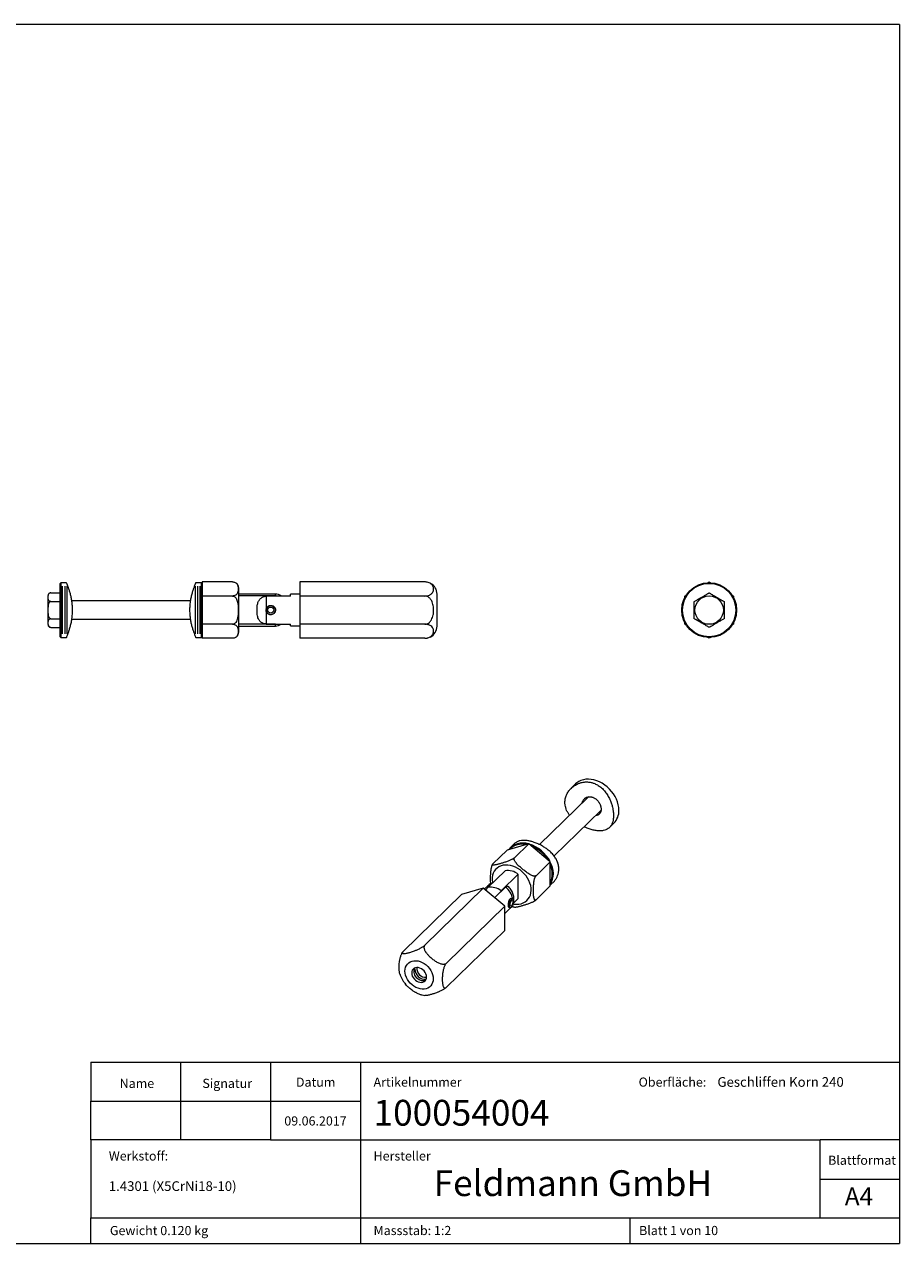
# Model space of a CAD drawing. Units: millimetres. Extents: x 10 to 584, y 10 to 410.
# Drawn here: x 297 to 584, y 10 to 410 of the extents above; entities that cross this region are included whole.
import ezdxf

# ---------------------------------------------------------------- set-up
doc = ezdxf.new("R2010")
doc.units = ezdxf.units.MM
doc.header["$LTSCALE"] = 2
doc.linetypes.add('CENTERX2', pattern=[20.32, 12.7, -2.54, 2.54, -2.54])
doc.styles.add('SLDTEXTSTYLE0', font='TXT', dxfattribs={"width": 0.75})
doc.styles.add('SLDTEXTSTYLE1', font='TXT', dxfattribs={"width": 0.696429})

msp = doc.modelspace()

# ---------------------------------------------------------------- linework, layer by layer
at = {"color": 7, "linetype": 'Continuous', "lineweight": 0}
for p, q in [((584, 410), (10, 410)), ((584, 410), (584, 10)), ((318.8, 69.5), (348.26, 69.5)), ((318.8, 69.5), (318.8, 56.75)), ((348.26, 69.5), (377.72, 69.5)), ((348.26, 44), (348.26, 69.5)), ((377.72, 69.5), (407.2, 69.5)), ((377.72, 69.5), (377.72, 44)), ((407.2, 69.5), (584, 69.5)), ((407.2, 69.5), (407.2, 10)), ((318.8, 56.75), (348.26, 56.75)), ((318.8, 44), (318.8, 56.75)), ((348.26, 56.75), (377.72, 56.75)), ((377.72, 56.75), (407.2, 56.75)), ((348.26, 44), (318.8, 44)), ((318.8, 44), (318.8, 18.5)), ((377.72, 44), (348.26, 44)), ((377.72, 44), (407.2, 44)), ((407.2, 44), (558, 44)), ((584, 44), (558, 44)), ((558, 30.99), (558, 44)), ((558, 18.5), (558, 30.99)), ((584, 30.99), (558, 30.99)), ((318.8, 18.5), (584, 18.5)), ((318.8, 10), (318.8, 18.5)), ((495.6, 10), (495.6, 18.5)), ((10, 10), (584, 10))]:
    msp.add_line(p, q, dxfattribs=at)
at = {"color": 7, "linetype": 'Continuous', "lineweight": 15}
for p, q in [((308.94, 226.84), (308.69, 226.59)), ((308.69, 209.09), (308.69, 226.59)), ((310.8, 226.84), (308.94, 226.84)), ((308.94, 226.84), (308.94, 208.84)), ((355.04, 226.84), (353.17, 226.84)), ((355.29, 226.59), (355.04, 226.84)), ((355.04, 217.84), (355.04, 226.84)), ((355.29, 227.08), (355.29, 226.54)), ((365.29, 227.08), (355.29, 227.08)), ((355.29, 226.54), (355.29, 223)), ((367.29, 210.6), (367.29, 225.08)), ((428.31, 227.08), (387.31, 227.08)), ((387.31, 227.08), (387.31, 222.46)), ((521.12, 226.83), (521.55, 227.08)), ((521.55, 227.08), (521.98, 226.83)), ((304.69, 222.5), (304.69, 220.17)), ((304.69, 220.17), (304.69, 213.18)), ((305.69, 223.5), (308.69, 223.5)), ((305.69, 220.67), (308.69, 220.67)), ((351.42, 220.84), (312.55, 220.84)), ((355.29, 223), (355.29, 222.46)), ((365.29, 222.46), (355.29, 222.46)), ((355.29, 222.46), (355.29, 221.38)), ((355.29, 221.38), (355.29, 217.84)), ((379.29, 223.09), (367.29, 223.09)), ((379.29, 222.48), (367.29, 222.48)), ((376.29, 222.4), (376.29, 218.23)), ((384.31, 222.4), (376.29, 222.4)), ((387.31, 223.04), (384.31, 223.04)), ((384.31, 222.4), (384.31, 223.04)), ((387.31, 222.46), (387.31, 213.22)), ((428.31, 222.46), (387.31, 222.46)), ((432.31, 213.3), (432.31, 223.08)), ((513.55, 222.46), (513.98, 222.71)), ((513.55, 221.96), (513.55, 222.46)), ((529.12, 222.71), (529.55, 222.46)), ((529.55, 222.46), (529.55, 221.96)), ((355.04, 208.84), (355.04, 217.84)), ((355.29, 217.84), (355.29, 214.3)), ((376.29, 217.45), (376.29, 213.28)), ((305.69, 215.01), (308.69, 215.01)), ((305.69, 212.18), (308.69, 212.18)), ((312.55, 214.84), (351.42, 214.84)), ((355.29, 214.3), (355.29, 213.22)), ((355.29, 213.22), (355.29, 212.68)), ((365.29, 213.22), (355.29, 213.22)), ((355.29, 212.68), (355.29, 209.14)), ((379.29, 213.2), (367.29, 213.2)), ((367.29, 212.59), (379.29, 212.59)), ((376.29, 213.28), (384.31, 213.28)), ((379.29, 213.2), (379.77, 213.28)), ((384.31, 212.64), (384.31, 213.28)), ((384.31, 212.64), (387.31, 212.64)), ((428.31, 213.22), (387.31, 213.22)), ((387.31, 213.22), (387.31, 208.6)), ((432.31, 212.6), (432.31, 213.3)), ((513.55, 213.22), (513.55, 213.72)), ((513.98, 212.97), (513.55, 213.22)), ((529.55, 213.22), (529.12, 212.97)), ((529.55, 213.72), (529.55, 213.22)), ((308.69, 209.09), (308.94, 208.84)), ((308.94, 208.84), (310.79, 208.84)), ((353.18, 208.84), (355.04, 208.84)), ((355.04, 208.84), (355.29, 209.09)), ((355.29, 209.14), (355.29, 208.6)), ((365.29, 208.6), (355.29, 208.6)), ((428.31, 208.6), (387.31, 208.6)), ((521.55, 208.6), (521.12, 208.85)), ((521.98, 208.85), (521.55, 208.6)), ((477.72, 160.79), (476.29, 159.38)), ((481.8, 156.38), (465.95, 140.91)), ((470.71, 137.17), (485.99, 152.08)), ((488.86, 146.5), (490.3, 147.9)), ((462.38, 141.15), (455.3, 139.11)), ((457.64, 141.19), (456.21, 139.79)), ((457.71, 136.59), (462.38, 141.15)), ((469.45, 135.27), (462.38, 141.15)), ((450.64, 134.56), (455.3, 139.11)), ((449.01, 126.87), (454.61, 132.33)), ((450.56, 134.46), (450.53, 134.42)), ((464.79, 130.71), (469.45, 135.27)), ((469.45, 127.35), (469.45, 135.27)), ((453.34, 125.69), (458.95, 131.16)), ((458.95, 123.2), (458.95, 131.16)), ((469.45, 127.56), (470.22, 128.31)), ((421.23, 105.85), (440.36, 124.53)), ((428.3, 107.89), (447.44, 126.56)), ((447.44, 126.56), (440.36, 124.53)), ((454.51, 120.68), (447.44, 126.56)), ((448.95, 127.39), (447.8, 126.26)), ((448.13, 125.99), (448.87, 126.72)), ((454.79, 126.97), (451.18, 123.45)), ((464.79, 122.79), (469.45, 127.35)), ((435.38, 102.01), (454.51, 120.68)), ((454.51, 112.76), (454.51, 120.68)), ((455.84, 120.35), (456.35, 120.21)), ((457.14, 123.11), (456.54, 123.27)), ((457.36, 121.65), (458.95, 123.2)), ((454.51, 118.29), (456.21, 119.94)), ((435.38, 94.09), (454.51, 112.76)), ((425.01, 100.07), (425.04, 100.46))]:
    msp.add_line(p, q, dxfattribs=at)
at = {"color": 7, "linetype": 'CENTERX2', "lineweight": 0}
for p, q in [((309.38, 225.71), (309.38, 210.09)), ((310.22, 225.71), (310.22, 210.09)), ((310.96, 225.71), (310.96, 210.09)), ((353.03, 225.71), (353.03, 210.09)), ((353.8, 225.71), (353.8, 210.09)), ((354.57, 225.71), (354.57, 210.09))]:
    msp.add_line(p, q, dxfattribs=at)
at = {"color": 8, "linetype": 'Continuous', "lineweight": 15}
for p, q in [((379.29, 222.48), (379.29, 223.09)), ((379.29, 212.59), (379.29, 213.2))]:
    msp.add_line(p, q, dxfattribs=at)
at = {"color": 7, "linetype": 'Continuous', "lineweight": 15, "flags": 128}
for points in [[(365.98, 226.95), (365.61, 227.05), (365.21, 227.08)], [(305.35, 212.24), (305.46, 212.21), (305.64, 212.18)], [(428.51, 208.61), (429.12, 208.68), (429.18, 208.7)], [(491.97, 152.18), (491.92, 153.07), (491.76, 153.98), (491.51, 154.9), (491.15, 155.81), (490.71, 156.7), (490.17, 157.55), (489.56, 158.37), (488.87, 159.13), (488.12, 159.83), (487.32, 160.46), (486.47, 161.01), (485.59, 161.48), (484.69, 161.85), (483.78, 162.12), (482.88, 162.29), (481.99, 162.36), (481.12, 162.32), (480.3, 162.18), (479.52, 161.93), (478.8, 161.59), (478.15, 161.15), (477.72, 160.79)], [(482.12, 156.63), (481.9, 156.47), (481.8, 156.38)], [(485.24, 151.36), (485.51, 151.4), (485.95, 151.54)], [(485.94, 151.53), (485.59, 151.42), (485.24, 151.36)], [(457.44, 122.34), (457.41, 121.95), (457.33, 121.54), (457.2, 121.14), (457.03, 120.77), (456.84, 120.49), (456.64, 120.29), (456.45, 120.21), (456.28, 120.24), (456.15, 120.39), (456.07, 120.64), (456.04, 120.98), (456.07, 121.37), (456.15, 121.78), (456.28, 122.18), (456.45, 122.55), (456.64, 122.84), (456.84, 123.03), (457.03, 123.11), (457.2, 123.08), (457.33, 122.93), (457.41, 122.68), (457.44, 122.34)], [(457.21, 122.12), (457.18, 121.8), (457.1, 121.46), (456.98, 121.15), (456.82, 120.9), (456.66, 120.74), (456.51, 120.69), (456.38, 120.76), (456.3, 120.94), (456.28, 121.21), (456.3, 121.53), (456.38, 121.86), (456.51, 122.18), (456.66, 122.43), (456.82, 122.58), (456.98, 122.63), (457.1, 122.56), (457.18, 122.38), (457.21, 122.12)], [(424.12, 94.89), (423.55, 95.42), (423.04, 96.02), (422.61, 96.66), (422.26, 97.33), (422.01, 98.03), (421.85, 98.72), (421.8, 99.41), (421.85, 100.06), (422.01, 100.67), (422.26, 101.23), (422.61, 101.72), (423.04, 102.12), (423.55, 102.44), (424.12, 102.67), (424.74, 102.79), (425.4, 102.81), (426.09, 102.72), (426.78, 102.53), (427.46, 102.25), (428.13, 101.87), (428.75, 101.41), (429.32, 100.87), (429.83, 100.28), (430.26, 99.64), (430.61, 98.96), (430.86, 98.27), (431.01, 97.57), (431.07, 96.89), (431.01, 96.23), (430.86, 95.62), (430.61, 95.07), (430.26, 94.58), (429.83, 94.17), (429.32, 93.85), (428.75, 93.63), (428.13, 93.51), (427.46, 93.49), (426.78, 93.58), (426.09, 93.77), (425.4, 94.05), (424.74, 94.43), (424.12, 94.89)], [(427.65, 99.86), (427.19, 100.19), (426.69, 100.42), (426.18, 100.56), (425.68, 100.59), (425.22, 100.52), (424.81, 100.34), (424.47, 100.07), (424.21, 99.71), (424.05, 99.28), (424, 98.81), (424.05, 98.3), (424.21, 97.79), (424.47, 97.3), (424.81, 96.84), (425.22, 96.44), (425.68, 96.11), (426.18, 95.87), (426.69, 95.73), (427.19, 95.7), (427.65, 95.78), (428.06, 95.95), (428.4, 96.23), (428.66, 96.59), (428.81, 97.01), (428.87, 97.49), (428.81, 97.99), (428.66, 98.5), (428.4, 99), (428.06, 99.46), (427.65, 99.86)]]:
    msp.add_lwpolyline(points, dxfattribs=at)
at = {"color": 8, "linetype": 'Continuous', "lineweight": 15, "flags": 128}
for points in [[(457.3, 121.44), (457.6, 121.39), (458.4, 121.32), (459.18, 121.36), (459.92, 121.51), (460.61, 121.75), (461.23, 122.1), (461.78, 122.54), (462.25, 123.06), (462.63, 123.66), (462.91, 124.33), (463.1, 125.06), (463.18, 125.83), (463.15, 126.63), (463.02, 127.45), (462.79, 128.28), (462.45, 129.09), (462.03, 129.89), (461.52, 130.65), (460.93, 131.36), (460.27, 132.02), (459.56, 132.6), (458.8, 133.11), (458, 133.52), (457.19, 133.85), (456.37, 134.07), (455.55, 134.19), (454.76, 134.2), (454, 134.11), (453.29, 133.91), (452.63, 133.62), (452.04, 133.22), (451.53, 132.74), (451.1, 132.18), (450.77, 131.54), (450.54, 130.84), (450.41, 130.09), (450.38, 129.31), (450.46, 128.49), (450.48, 128.36)], [(456.21, 119.94), (456.44, 120.2), (456.45, 120.21)]]:
    msp.add_lwpolyline(points, dxfattribs=at)
at = {"color": 7, "linetype": 'Continuous', "lineweight": 15}
for centre, radius in [((521.55, 217.84), 9), ((521.55, 217.84), 8.75), ((521.55, 217.84), 4.66), ((377.79, 217.84), 1.5), ((377.79, 217.84), 1)]:
    msp.add_circle(centre, radius, dxfattribs=at)
for centre, radius, start, end in [((365.29, 225.08), 2, 0, 52.5071), ((428.31, 223.08), 4, 87.4641, 87.7606), ((428.31, 223.08), 4, 0, 62.197), ((305.69, 222.5), 1, 126.6417, 180), ((379.29, 220.09), 3, 50.3421, 90), ((305.69, 213.18), 1, 180, 231.9285), ((379.29, 215.59), 3, 270, 309.6579), ((428.31, 212.6), 4, 295.9857, 0), ((365.29, 210.6), 2, 306.0698, 0), ((428.31, 212.6), 4, 272.5033, 272.9799), ((483.39, 155.37), 2.35, 153.0683, 173.0796), ((483.4, 155.36), 2.37, 153.2844, 173.0056), ((486.1, 152.01), 5.87, 315.6026, 1.6631), ((460.42, 135.23), 6.17, 72.5343, 139.5755), ((460.29, 135.09), 5.96, 77.7619, 134.3479), ((459.32, 130.23), 11.29, 26.8002, 73.7236), ((459.15, 130.07), 11.16, 31.821, 68.7028), ((455.53, 127.16), 5.25, 49.4815, 100.1094), ((463.01, 131.45), 7.45, 329.8332, 30.1668), ((462.84, 131.31), 7.28, 335.318, 24.682), ((449.93, 121.7), 5.25, 49.4815, 100.1094), ((427.39, 99.31), 2.74, 157.0018, 235.6918), ((428.51, 100.2), 3.5, 182.085, 273.2728), ((428.55, 100.21), 2.84, 172.2391, 276.371), ((427.63, 98.89), 2.56, 225.8948, 292.9181)]:
    msp.add_arc(centre, radius, start, end, dxfattribs=at)
at = {"color": 8, "linetype": 'Continuous', "lineweight": 15}
for centre, radius, start, end in [((451.12, 125.13), 3.13, 103.9818, 134.0355), ((450.92, 122), 6.3, 10.1586, 52.1367)]:
    msp.add_arc(centre, radius, start, end, dxfattribs=at)
at = {"color": 7, "linetype": 'Continuous', "lineweight": 15}
for points, knots in [([(312.79, 217.84), (312.78, 218.31), (312.76, 219.27), (312.6, 220.66), (312.36, 221.98), (312.07, 223.2), (311.74, 224.31), (311.41, 225.27), (311.11, 226.04), (310.9, 226.56), (310.79, 226.82), (310.8, 226.81), (310.8, 226.81)], [0, 0, 0, 0, 0.099116, 0.2013035, 0.3003699, 0.4020171, 0.5068815, 0.6145206, 0.7238254, 0.8366486, 0.9399864, 1, 1, 1, 1]), ([(353.17, 226.81), (353.18, 226.82), (353.19, 226.84), (353.1, 226.63), (352.93, 226.22), (352.68, 225.58), (352.38, 224.75), (352.05, 223.71), (351.72, 222.49), (351.44, 221.09), (351.24, 219.61), (351.16, 218.09), (351.2, 216.64), (351.34, 215.25), (351.56, 213.96), (351.84, 212.74), (352.16, 211.62), (352.49, 210.62), (352.79, 209.8), (353.03, 209.21), (353.17, 208.88), (353.18, 208.86), (353.18, 208.86)], [0, 0, 0, 0, 0.023379, 0.071892, 0.121776, 0.171114, 0.2217, 0.274604, 0.328937, 0.383532, 0.439931, 0.490853, 0.543476, 0.591107, 0.640017, 0.689772, 0.740755, 0.794656, 0.850098, 0.904073, 0.959857, 1, 1, 1, 1]), ([(365.29, 227.08), (365.4, 227.07), (365.64, 227.06), (366.02, 226.95), (366.33, 226.78), (366.59, 226.56), (366.78, 226.31), (366.93, 226.03), (367.07, 225.59), (367.14, 225.05), (367.14, 224.42), (367.05, 223.8), (366.83, 223.24), (366.45, 222.83), (366.04, 222.6), (365.66, 222.48), (365.41, 222.47), (365.29, 222.46)], [0, 0, 0, 0, 0.032752, 0.065381, 0.117548, 0.160851, 0.205244, 0.265398, 0.326222, 0.450255, 0.565037, 0.680447, 0.796528, 0.880389, 0.928394, 0.966671, 1, 1, 1, 1]), ([(428.31, 222.46), (428.58, 222.48), (429.13, 222.51), (429.74, 222.72), (430.17, 222.95), (430.53, 223.22), (430.83, 223.56), (431.1, 224.04), (431.23, 224.62), (431.18, 225.21), (430.99, 225.72), (430.74, 226.09), (430.42, 226.4), (430.02, 226.68), (429.46, 226.93), (428.82, 227.06), (428.44, 227.07), (428.31, 227.08)], [0, 0, 0, 0, 0.068104, 0.135833, 0.180641, 0.226711, 0.295147, 0.365417, 0.473901, 0.585457, 0.658952, 0.733853, 0.782156, 0.831468, 0.905044, 0.965657, 1, 1, 1, 1]), ([(305.69, 223.5), (305.63, 223.49), (305.51, 223.49), (305.32, 223.43), (305.1, 223.32), (304.89, 223.09), (304.77, 222.77), (304.71, 222.35), (304.71, 221.91), (304.76, 221.44), (304.87, 221.11), (305.08, 220.88), (305.26, 220.76), (305.45, 220.69), (305.6, 220.67), (305.67, 220.67), (305.69, 220.67)], [0, 0, 0, 0, 0.02747, 0.054847, 0.099436, 0.175536, 0.284147, 0.395558, 0.57358, 0.695962, 0.831179, 0.881943, 0.933025, 0.965128, 0.99273, 1, 1, 1, 1]), ([(305.69, 220.67), (305.63, 220.66), (305.51, 220.65), (305.32, 220.54), (305.1, 220.31), (304.89, 219.85), (304.77, 219.22), (304.71, 218.37), (304.71, 217.48), (304.76, 216.55), (304.87, 215.89), (305.08, 215.42), (305.26, 215.19), (305.45, 215.05), (305.6, 215.01), (305.67, 215.01), (305.69, 215.01)], [0, 0, 0, 0, 0.02747, 0.054847, 0.099436, 0.175536, 0.284147, 0.395558, 0.57358, 0.695962, 0.831179, 0.881943, 0.933025, 0.965128, 0.99273, 1, 1, 1, 1]), ([(365.29, 222.46), (365.35, 222.46), (365.52, 222.45), (365.84, 222.33), (366.25, 222), (366.59, 221.45), (366.84, 220.77), (367.02, 219.94), (367.11, 218.96), (367.15, 217.84), (367.11, 216.72), (367, 215.6), (366.76, 214.59), (366.38, 213.85), (365.97, 213.44), (365.62, 213.25), (365.38, 213.23), (365.29, 213.22)], [0, 0, 0, 0, 0.0170484, 0.0484543, 0.0926747, 0.1610959, 0.2258147, 0.2920182, 0.3956361, 0.5000758, 0.6041094, 0.7087437, 0.8127992, 0.8906004, 0.9359648, 0.9726191, 1, 1, 1, 1]), ([(376.29, 213.28), (376.12, 213.29), (375.66, 213.32), (374.93, 213.6), (374.21, 214.18), (373.74, 214.91), (373.48, 215.66), (373.31, 216.61), (373.29, 217.77), (373.31, 218.89), (373.42, 219.73), (373.62, 220.47), (373.95, 221.13), (374.4, 221.65), (374.8, 221.96), (375.25, 222.2), (375.74, 222.37), (376.1, 222.39), (376.29, 222.4)], [0, 0, 0, 0, 0.040696, 0.112764, 0.186161, 0.263947, 0.320864, 0.379365, 0.499771, 0.601972, 0.653834, 0.70642, 0.789718, 0.831085, 0.873748, 0.913306, 0.954208, 1, 1, 1, 1]), ([(379.8, 222.4), (379.72, 222.43), (379.55, 222.49), (379.38, 222.48), (379.29, 222.48)], [0, 0, 0, 0, 0.486376, 1, 1, 1, 1]), ([(428.31, 213.22), (428.58, 213.25), (429.13, 213.32), (429.74, 213.75), (430.17, 214.21), (430.53, 214.74), (430.83, 215.42), (431.1, 216.38), (431.23, 217.54), (431.18, 218.72), (430.99, 219.74), (430.74, 220.49), (430.42, 221.11), (430.02, 221.67), (429.46, 222.16), (428.82, 222.43), (428.44, 222.45), (428.31, 222.46)], [0, 0, 0, 0, 0.068104, 0.135833, 0.180641, 0.226711, 0.295147, 0.365417, 0.473901, 0.585457, 0.658952, 0.733853, 0.782156, 0.831468, 0.905044, 0.965657, 1, 1, 1, 1]), ([(516.65, 220.67), (516.66, 220.67), (516.66, 220.68), (516.74, 220.72), (516.93, 220.83), (517.27, 221.03), (517.74, 221.3), (518.36, 221.66), (519.11, 222.09), (519.83, 222.5), (520.41, 222.84), (520.8, 223.06), (521.13, 223.25), (521.36, 223.39), (521.5, 223.47), (521.55, 223.5), (521.55, 223.5), (521.55, 223.5)], [0, 0, 0, 0, 0.023575, 0.050143, 0.092223, 0.162184, 0.25423, 0.348771, 0.499966, 0.655235, 0.733618, 0.812803, 0.869215, 0.925991, 0.959224, 0.992755, 1, 1, 1, 1]), ([(516.65, 215.01), (516.65, 215.02), (516.65, 215.03), (516.65, 215.14), (516.65, 215.37), (516.65, 215.83), (516.65, 216.46), (516.65, 217.31), (516.65, 218.2), (516.65, 219.13), (516.65, 219.79), (516.65, 220.26), (516.65, 220.49), (516.65, 220.63), (516.65, 220.67), (516.65, 220.67), (516.65, 220.67)], [0, 0, 0, 0, 0.02747, 0.054847, 0.099436, 0.175536, 0.284147, 0.395558, 0.57358, 0.695962, 0.831179, 0.881943, 0.933025, 0.965128, 0.99273, 1, 1, 1, 1]), ([(521.55, 223.5), (521.56, 223.49), (521.57, 223.49), (521.66, 223.43), (521.87, 223.32), (522.26, 223.09), (522.8, 222.77), (523.54, 222.35), (524.31, 221.91), (525.12, 221.44), (525.69, 221.11), (526.09, 220.88), (526.3, 220.76), (526.41, 220.69), (526.45, 220.67), (526.45, 220.67), (526.45, 220.67)], [0, 0, 0, 0, 0.02747, 0.054847, 0.099436, 0.175536, 0.284147, 0.395558, 0.57358, 0.695962, 0.831179, 0.881943, 0.933025, 0.965128, 0.99273, 1, 1, 1, 1]), ([(526.45, 220.67), (526.45, 220.66), (526.45, 220.65), (526.45, 220.54), (526.45, 220.31), (526.45, 219.85), (526.45, 219.22), (526.45, 218.37), (526.45, 217.48), (526.45, 216.55), (526.45, 215.89), (526.45, 215.42), (526.45, 215.19), (526.45, 215.05), (526.45, 215.01), (526.45, 215.01), (526.45, 215.01)], [0, 0, 0, 0, 0.02747, 0.054847, 0.099436, 0.175536, 0.284147, 0.395558, 0.57358, 0.695962, 0.831179, 0.881943, 0.933025, 0.965128, 0.99273, 1, 1, 1, 1]), ([(310.79, 208.86), (310.79, 208.85), (310.78, 208.82), (310.85, 208.98), (311, 209.35), (311.23, 209.93), (311.52, 210.72), (311.84, 211.71), (312.18, 212.9), (312.48, 214.25), (312.7, 215.74), (312.78, 216.95), (312.79, 217.66), (312.79, 217.84)], [0, 0, 0, 0, 0.019896, 0.123273, 0.219932, 0.319169, 0.420323, 0.524039, 0.632234, 0.743573, 0.850991, 0.962123, 1, 1, 1, 1]), ([(376.29, 218.23), (376.26, 218.06), (376.21, 217.8), (376.27, 217.54), (376.29, 217.45)], [0, 0, 0, 0, 0.635618, 1, 1, 1, 1]), ([(376.29, 218.23), (376.35, 218.39), (376.47, 218.72), (376.84, 219.1), (377.31, 219.35), (377.83, 219.42), (378.34, 219.32), (378.78, 219.06), (379.13, 218.67), (379.33, 218.18), (379.35, 217.65), (379.21, 217.16), (378.91, 216.74), (378.49, 216.43), (377.98, 216.27), (377.46, 216.3), (376.98, 216.48), (376.59, 216.81), (376.37, 217.17), (376.3, 217.39), (376.29, 217.45)], [0, 0, 0, 0, 0.058211, 0.116364, 0.17567, 0.233826, 0.289678, 0.345733, 0.404082, 0.463356, 0.520791, 0.576573, 0.633217, 0.692002, 0.751066, 0.807843, 0.863402, 0.920631, 0.979852, 1, 1, 1, 1]), ([(305.69, 215.01), (305.64, 215.01), (305.53, 215), (305.35, 214.96), (305.13, 214.85), (304.93, 214.65), (304.8, 214.38), (304.73, 214.02), (304.71, 213.59), (304.73, 213.18), (304.79, 212.84), (304.89, 212.62), (305.04, 212.42), (305.22, 212.29), (305.43, 212.21), (305.58, 212.18), (305.67, 212.18), (305.69, 212.18)], [0, 0, 0, 0, 0.023575, 0.050143, 0.092223, 0.162184, 0.25423, 0.348771, 0.499966, 0.655235, 0.733618, 0.812803, 0.869215, 0.925991, 0.959224, 0.992755, 1, 1, 1, 1]), ([(365.29, 213.22), (365.4, 213.21), (365.64, 213.2), (366.02, 213.09), (366.33, 212.92), (366.59, 212.71), (366.78, 212.46), (366.93, 212.17), (367.07, 211.74), (367.14, 211.2), (367.14, 210.56), (367.05, 209.94), (366.83, 209.38), (366.45, 208.97), (366.04, 208.74), (365.66, 208.62), (365.41, 208.61), (365.29, 208.6)], [0, 0, 0, 0, 0.032752, 0.065381, 0.117548, 0.160851, 0.205244, 0.265398, 0.326222, 0.450255, 0.565037, 0.680447, 0.796528, 0.880389, 0.928394, 0.966671, 1, 1, 1, 1]), ([(428.31, 208.6), (428.42, 208.61), (428.76, 208.61), (429.32, 208.72), (429.85, 208.91), (430.26, 209.15), (430.61, 209.44), (430.9, 209.8), (431.14, 210.31), (431.23, 210.89), (431.14, 211.54), (430.85, 212.14), (430.39, 212.59), (429.9, 212.88), (429.4, 213.08), (428.85, 213.2), (428.46, 213.22), (428.31, 213.22)], [0, 0, 0, 0, 0.028822, 0.085073, 0.145123, 0.19197, 0.240136, 0.312629, 0.387056, 0.50011, 0.603741, 0.710425, 0.80543, 0.852744, 0.901831, 0.962376, 1, 1, 1, 1]), ([(521.55, 212.18), (521.55, 212.18), (521.54, 212.19), (521.44, 212.25), (521.24, 212.36), (520.84, 212.59), (520.3, 212.9), (519.56, 213.33), (518.79, 213.77), (517.99, 214.24), (517.41, 214.57), (517.01, 214.8), (516.81, 214.92), (516.69, 214.99), (516.65, 215.01), (516.65, 215.01), (516.65, 215.01)], [0, 0, 0, 0, 0.02747, 0.054847, 0.099436, 0.175536, 0.284147, 0.395558, 0.57358, 0.695962, 0.831179, 0.881943, 0.933025, 0.965128, 0.99273, 1, 1, 1, 1]), ([(526.45, 215.01), (526.45, 215.01), (526.44, 215), (526.36, 214.96), (526.18, 214.85), (525.83, 214.65), (525.37, 214.38), (524.74, 214.02), (523.99, 213.59), (523.28, 213.18), (522.7, 212.84), (522.31, 212.62), (521.97, 212.42), (521.74, 212.29), (521.6, 212.21), (521.55, 212.18), (521.55, 212.18), (521.55, 212.18)], [0, 0, 0, 0, 0.023575, 0.050143, 0.092223, 0.162184, 0.25423, 0.348771, 0.499966, 0.655235, 0.733618, 0.812803, 0.869215, 0.925991, 0.959224, 0.992755, 1, 1, 1, 1]), ([(474.25, 154.75), (474.27, 155.16), (474.31, 155.77), (474.52, 156.57), (474.81, 157.35), (475.21, 158.08), (475.7, 158.75), (476.13, 159.24), (476.6, 159.69), (477.13, 160.1), (477.7, 160.47), (478.28, 160.78), (479, 161.08), (479.8, 161.31), (480.53, 161.43), (481.34, 161.48), (482.23, 161.43), (483.12, 161.24), (484, 160.95), (484.93, 160.51), (486.03, 159.74), (486.86, 158.95), (487.47, 158.23), (487.9, 157.65), (488.3, 157.03), (488.67, 156.36), (489.01, 155.67), (489.29, 154.98), (489.58, 154.15), (489.83, 153.28), (489.98, 152.49), (490.08, 151.86), (490.14, 151.29), (490.17, 150.64), (490.17, 150), (490.11, 149.23), (489.94, 148.36), (489.6, 147.47), (489.2, 146.85), (488.8, 146.43), (488.35, 146.06), (487.74, 145.74), (487.09, 145.55), (486.56, 145.46), (486, 145.4), (485.3, 145.41), (484.62, 145.48), (483.85, 145.61), (483.1, 145.79), (482.23, 146.07), (481.45, 146.36), (480.89, 146.62), (480.56, 146.78)], [0, 0, 0, 0, 0.03109, 0.046843, 0.062867, 0.093943, 0.109669, 0.125545, 0.141873, 0.158413, 0.175062, 0.191933, 0.20686, 0.232736, 0.252477, 0.261331, 0.29171, 0.316509, 0.326945, 0.357393, 0.388374, 0.419323, 0.434979, 0.450781, 0.467255, 0.483948, 0.500752, 0.517785, 0.532697, 0.558553, 0.578288, 0.587142, 0.603056, 0.619097, 0.635337, 0.651851, 0.681738, 0.712123, 0.743305, 0.759063, 0.775037, 0.806708, 0.832493, 0.843331, 0.858073, 0.88364, 0.903158, 0.911916, 0.943358, 0.95929, 0.975505, 1, 1, 1, 1]), ([(479.95, 154.57), (479.95, 154.62), (479.96, 154.74), (480.02, 154.94), (480.12, 155.24), (480.28, 155.52), (480.47, 155.77), (480.68, 156), (480.94, 156.2), (481.22, 156.35), (481.44, 156.45), (481.76, 156.55), (482.09, 156.61), (482.52, 156.61), (482.87, 156.57), (483.22, 156.48), (483.56, 156.37), (483.9, 156.2), (484.22, 156), (484.52, 155.78), (484.81, 155.51), (485.07, 155.22), (485.25, 154.99), (485.42, 154.75), (485.57, 154.5), (485.7, 154.23), (485.82, 153.97), (485.91, 153.7), (485.99, 153.43), (486.05, 153.16), (486.1, 152.81), (486.11, 152.46), (486.09, 152.14), (486.03, 151.83), (485.94, 151.55), (485.81, 151.3), (485.65, 151.06), (485.46, 150.86), (485.24, 150.7), (485.06, 150.59), (484.86, 150.51), (484.65, 150.44), (484.45, 150.4), (484.31, 150.39), (484.25, 150.39)], [0, 0, 0, 0, 0.0099393, 0.0298194, 0.0499912, 0.0891809, 0.1090157, 0.1291695, 0.1686959, 0.1887016, 0.2090316, 0.2287611, 0.2689003, 0.2893611, 0.3287437, 0.3486843, 0.3689587, 0.4079684, 0.427714, 0.4477799, 0.486973, 0.5068078, 0.5269597, 0.5467171, 0.5666119, 0.5867201, 0.6071212, 0.6268926, 0.6468046, 0.6669358, 0.6873684, 0.7265897, 0.7464473, 0.7666345, 0.8056248, 0.8253584, 0.8454092, 0.8847563, 0.9046696, 0.9249026, 0.9447014, 0.9646391, 0.984793, 1, 1, 1, 1]), ([(475.8, 150.52), (475.62, 150.78), (475.34, 151.15), (475.03, 151.7), (474.75, 152.27), (474.49, 153), (474.33, 153.72), (474.26, 154.3), (474.25, 154.6), (474.25, 154.75)], [0, 0, 0, 0, 0.19449, 0.291076, 0.402367, 0.60859, 0.799194, 0.895369, 1, 1, 1, 1]), ([(472.25, 132.94), (472.23, 133.35), (472.2, 133.96), (471.98, 134.77), (471.7, 135.57), (471.3, 136.33), (470.8, 137.06), (470.38, 137.6), (469.9, 138.12), (469.38, 138.63), (468.81, 139.12), (468.23, 139.56), (467.5, 140.06), (466.71, 140.53), (465.97, 140.91), (465.16, 141.29), (464.28, 141.64), (463.38, 141.9), (462.5, 142.11), (461.58, 142.26), (460.47, 142.3), (459.64, 142.2), (459.04, 142.03), (458.61, 141.86), (458.21, 141.64), (457.88, 141.42), (457.71, 141.24), (457.65, 141.18)], [0, 0, 0, 0, 0.062991, 0.0949072, 0.1273743, 0.1903367, 0.2221996, 0.254365, 0.2874467, 0.3209598, 0.3546911, 0.3888729, 0.4191173, 0.4715442, 0.5115409, 0.529481, 0.5910298, 0.6412752, 0.66242, 0.7241102, 0.7868815, 0.849586, 0.8813071, 0.9133222, 0.9467006, 0.9805221, 1, 1, 1, 1]), ([(457.71, 136.59), (457.68, 136.57), (457.62, 136.51), (457.51, 136.42), (457.37, 136.33), (457.21, 136.23), (456.99, 136.11), (456.69, 135.95), (456.32, 135.78), (455.85, 135.58), (455.33, 135.38), (454.79, 135.19), (454.25, 135.02), (453.58, 134.81), (452.93, 134.62), (452.32, 134.46), (451.87, 134.36), (451.45, 134.27), (451.1, 134.21), (450.82, 134.19), (450.65, 134.21), (450.55, 134.24), (450.51, 134.29), (450.49, 134.34), (450.51, 134.41), (450.56, 134.48), (450.61, 134.53), (450.64, 134.56)], [0, 0, 0, 0, 0.0161703, 0.0328351, 0.0489997, 0.065509, 0.0912874, 0.1177803, 0.1610333, 0.2053755, 0.2654596, 0.3262132, 0.3880949, 0.4501403, 0.5647894, 0.6223847, 0.6800992, 0.7379006, 0.7961821, 0.8377902, 0.8801556, 0.9039685, 0.9282227, 0.947161, 0.9665816, 0.98304, 1, 1, 1, 1]), ([(464.79, 130.71), (464.76, 130.69), (464.7, 130.64), (464.58, 130.59), (464.45, 130.56), (464.28, 130.55), (464.07, 130.57), (463.76, 130.64), (463.39, 130.78), (462.92, 131), (462.41, 131.3), (461.86, 131.67), (461.33, 132.06), (460.65, 132.59), (460.01, 133.13), (459.4, 133.67), (458.95, 134.1), (458.53, 134.54), (458.17, 134.95), (457.9, 135.34), (457.73, 135.65), (457.63, 135.9), (457.58, 136.09), (457.57, 136.25), (457.59, 136.39), (457.63, 136.51), (457.69, 136.56), (457.71, 136.59)], [0, 0, 0, 0, 0.01617, 0.032835, 0.049, 0.065509, 0.091287, 0.11778, 0.161033, 0.205376, 0.26546, 0.326213, 0.388095, 0.45014, 0.564789, 0.622385, 0.680099, 0.737901, 0.796182, 0.83779, 0.880156, 0.903969, 0.928223, 0.947161, 0.966582, 0.98304, 1, 1, 1, 1]), ([(450.53, 134.42), (450.51, 134.4), (450.47, 134.34), (450.39, 134.2), (450.31, 134.02), (450.21, 133.76), (450.12, 133.45), (450.03, 133.09), (449.97, 132.75), (449.9, 132.3), (449.85, 131.79), (449.81, 131.23), (449.78, 130.57), (449.77, 129.75), (449.78, 128.96), (449.81, 128.4), (449.83, 128.15), (449.84, 128.05)], [0, 0, 0, 0, 0.01528, 0.039047, 0.07166, 0.1052, 0.155695, 0.20752, 0.255624, 0.304109, 0.402824, 0.479987, 0.557378, 0.713107, 0.868229, 0.946169, 1, 1, 1, 1]), ([(470.2, 128.33), (470.34, 128.45), (470.74, 128.82), (471.13, 129.38), (471.47, 129.94), (471.75, 130.49), (472.02, 131.2), (472.18, 131.91), (472.24, 132.49), (472.25, 132.78), (472.25, 132.94)], [0, 0, 0, 0, 0.108321, 0.305761, 0.389005, 0.484922, 0.662658, 0.826933, 0.909823, 1, 1, 1, 1]), ([(450.53, 128.36), (450.48, 128.34), (450.2, 128.26), (449.75, 128.02), (449.27, 127.7), (449.04, 127.46), (448.96, 127.38)], [0, 0, 0, 0, 0.086605, 0.458559, 0.82406, 1, 1, 1, 1]), ([(464.79, 122.79), (464.76, 122.77), (464.7, 122.72), (464.62, 122.68), (464.54, 122.67), (464.46, 122.69), (464.36, 122.76), (464.27, 122.89), (464.18, 123.08), (464.12, 123.3), (464.05, 123.62), (464, 124.02), (463.96, 124.5), (463.93, 125.11), (463.92, 125.91), (463.93, 126.72), (463.96, 127.39), (464, 127.9), (464.05, 128.43), (464.12, 128.92), (464.21, 129.37), (464.3, 129.72), (464.4, 130.01), (464.48, 130.22), (464.56, 130.4), (464.66, 130.57), (464.74, 130.66), (464.79, 130.71)], [0, 0, 0, 0, 0.017029, 0.03257, 0.048491, 0.070338, 0.092806, 0.126632, 0.161349, 0.193573, 0.226053, 0.292181, 0.343871, 0.395715, 0.500035, 0.60395, 0.656161, 0.7085, 0.7603, 0.812567, 0.851152, 0.890486, 0.912981, 0.935915, 0.954047, 0.97265, 1, 1, 1, 1]), ([(448.33, 125.82), (448.33, 125.84), (448.37, 125.93), (448.48, 126.14), (448.66, 126.45), (448.85, 126.7), (448.97, 126.83), (449.01, 126.87)], [0, 0, 0, 0, 0.028746, 0.20757, 0.512631, 0.827657, 1, 1, 1, 1]), ([(453.34, 125.69), (453.27, 125.62), (453.14, 125.47), (453, 125.27), (452.94, 125.17)], [0, 0, 0, 0, 0.50643, 1, 1, 1, 1]), ([(454.79, 126.97), (454.83, 127.01), (454.91, 127.08), (455.05, 127.18), (455.22, 127.26), (455.41, 127.28), (455.57, 127.24), (455.66, 127.17), (455.7, 127.13)], [0, 0, 0, 0, 0.113626, 0.228283, 0.428076, 0.633473, 0.837105, 1, 1, 1, 1]), ([(457.44, 122.3), (457.46, 122.39), (457.52, 122.69), (457.53, 123.22), (457.48, 123.9), (457.33, 124.58), (457.08, 125.24), (456.75, 125.88), (456.32, 126.49), (455.97, 126.9), (455.74, 127.1), (455.7, 127.13)], [0, 0, 0, 0, 0.049521, 0.1753, 0.302839, 0.432534, 0.564488, 0.698523, 0.834315, 0.971574, 1, 1, 1, 1]), ([(456.05, 120.29), (456.05, 120.29), (456.01, 120.27), (455.96, 120.27), (455.89, 120.28), (455.84, 120.34), (455.8, 120.44), (455.78, 120.58), (455.76, 120.76), (455.75, 120.96), (455.75, 121.19), (455.76, 121.43), (455.78, 121.67), (455.81, 121.93), (455.86, 122.18), (455.91, 122.43), (455.98, 122.65), (456.07, 122.86), (456.18, 123.03), (456.3, 123.15), (456.42, 123.24), (456.56, 123.28), (456.69, 123.28), (456.82, 123.25), (456.89, 123.19), (456.93, 123.16)], [0, 0, 0, 0, 0.003294, 0.047099, 0.092078, 0.137657, 0.184514, 0.230769, 0.278447, 0.323266, 0.369464, 0.413033, 0.457831, 0.502095, 0.547552, 0.593462, 0.640685, 0.686768, 0.734292, 0.778603, 0.82426, 0.867668, 0.912267, 0.956986, 1, 1, 1, 1]), ([(456.2, 119.95), (456.28, 120.02), (456.38, 120.1), (456.45, 120.2), (456.46, 120.21)], [0, 0, 0, 0, 0.918837, 1, 1, 1, 1]), ([(456.93, 120.62), (456.96, 120.61), (457.04, 120.58), (457.13, 120.56), (457.19, 120.54)], [0, 0, 0, 0, 0.349029, 1, 1, 1, 1]), ([(457.19, 120.54), (457.36, 120.49), (457.54, 120.44), (457.72, 120.42), (457.73, 120.41)], [0, 0, 0, 0, 0.950359, 1, 1, 1, 1]), ([(457.73, 120.42), (457.78, 120.41), (457.9, 120.39), (458.18, 120.41), (458.55, 120.47), (459, 120.57), (459.48, 120.68), (460.12, 120.85), (460.76, 121.04), (461.42, 121.25), (461.92, 121.41), (462.44, 121.59), (462.93, 121.78), (463.39, 121.97), (463.74, 122.14), (464.03, 122.28), (464.24, 122.4), (464.42, 122.51), (464.57, 122.61), (464.69, 122.71), (464.76, 122.77), (464.79, 122.79)], [0, 0, 0, 0, 0.043088, 0.093664, 0.162195, 0.23149, 0.302071, 0.372839, 0.503606, 0.569298, 0.635126, 0.701054, 0.767529, 0.814986, 0.863307, 0.890468, 0.918132, 0.939733, 0.961883, 0.980656, 1, 1, 1, 1]), ([(420.13, 98.42), (420.13, 98.42), (420.1, 98.5), (420.03, 98.77), (419.95, 99.22), (419.9, 99.77), (419.87, 100.31), (419.87, 100.88), (419.9, 101.54), (419.96, 102.16), (420.04, 102.73), (420.12, 103.2), (420.24, 103.73), (420.38, 104.25), (420.55, 104.71), (420.7, 105.07), (420.86, 105.37), (420.95, 105.51), (421, 105.57)], [0, 0, 0, 0, 0.000914, 0.050066, 0.150513, 0.227829, 0.305722, 0.385257, 0.465317, 0.570373, 0.623782, 0.677526, 0.746572, 0.817061, 0.869168, 0.922572, 0.965455, 1, 1, 1, 1]), ([(421.23, 105.85), (421.17, 105.79), (421.05, 105.67), (420.97, 105.52), (420.94, 105.4), (420.99, 105.29), (421.11, 105.22), (421.3, 105.19), (421.52, 105.18), (421.82, 105.2), (422.21, 105.26), (422.7, 105.36), (423.18, 105.48), (423.69, 105.63), (424.28, 105.82), (424.84, 106.02), (425.36, 106.22), (425.79, 106.41), (426.28, 106.63), (426.76, 106.87), (427.19, 107.1), (427.54, 107.31), (427.84, 107.51), (428.1, 107.7), (428.23, 107.82), (428.3, 107.89)], [0, 0, 0, 0, 0.033482, 0.068353, 0.101804, 0.136224, 0.180972, 0.226981, 0.26105, 0.29539, 0.365566, 0.419583, 0.474002, 0.529569, 0.585502, 0.658899, 0.696213, 0.733761, 0.782, 0.831246, 0.86765, 0.90496, 0.934921, 0.965703, 1, 1, 1, 1]), ([(428.3, 107.89), (428.25, 107.83), (428.15, 107.72), (428.07, 107.51), (428.03, 107.28), (428.03, 107.02), (428.09, 106.7), (428.23, 106.3), (428.45, 105.89), (428.69, 105.52), (429.02, 105.08), (429.45, 104.59), (429.98, 104.07), (430.47, 103.64), (430.97, 103.24), (431.48, 102.88), (432.02, 102.54), (432.56, 102.24), (433.09, 102), (433.6, 101.82), (434.03, 101.73), (434.36, 101.7), (434.62, 101.7), (434.88, 101.74), (435.16, 101.83), (435.3, 101.94), (435.38, 102.01)], [0, 0, 0, 0, 0.0287876, 0.0566089, 0.0851472, 0.1149039, 0.1452716, 0.1920632, 0.2401717, 0.2762662, 0.3126472, 0.3869851, 0.4432856, 0.5000064, 0.5516473, 0.6035922, 0.6566792, 0.710285, 0.7574505, 0.8053803, 0.8526384, 0.8770442, 0.9017419, 0.9316797, 0.9624212, 1, 1, 1, 1]), ([(435.38, 102.01), (435.31, 101.94), (435.19, 101.8), (435, 101.51), (434.83, 101.18), (434.66, 100.78), (434.5, 100.31), (434.37, 99.82), (434.28, 99.38), (434.18, 98.84), (434.1, 98.24), (434.05, 97.58), (434.02, 96.99), (434.03, 96.42), (434.05, 95.82), (434.11, 95.31), (434.19, 94.9), (434.27, 94.58), (434.39, 94.28), (434.53, 94.05), (434.7, 93.91), (434.85, 93.85), (435.02, 93.86), (435.19, 93.93), (435.31, 94.03), (435.38, 94.09)], [0, 0, 0, 0, 0.033482, 0.0683532, 0.1018038, 0.1362243, 0.1809723, 0.2269806, 0.2610499, 0.2953901, 0.3655664, 0.4195828, 0.4740023, 0.5295686, 0.5855021, 0.658899, 0.6962127, 0.7337611, 0.7819996, 0.8312458, 0.8676503, 0.9049603, 0.9349209, 0.9657026, 1, 1, 1, 1]), ([(420.14, 98.42), (420.15, 98.37), (420.25, 98.02), (420.53, 97.38), (420.97, 96.51), (421.45, 95.76), (421.8, 95.33), (421.94, 95.15)], [0, 0, 0, 0, 0.0424099, 0.2992893, 0.557966, 0.8179526, 1, 1, 1, 1]), ([(425.57, 92.26), (425.47, 92.31), (425.1, 92.49), (424.56, 92.82), (423.94, 93.25), (423.42, 93.66), (422.94, 94.08), (422.5, 94.51), (422.16, 94.87), (421.99, 95.09), (421.94, 95.15)], [0, 0, 0, 0, 0.072552, 0.261646, 0.404858, 0.54914, 0.680499, 0.812632, 0.947671, 1, 1, 1, 1]), ([(425.57, 92.26), (425.58, 92.25), (425.89, 92.08), (426.52, 91.84), (427.43, 91.55), (428.04, 91.45), (428.34, 91.4)], [0, 0, 0, 0, 0.016121, 0.352696, 0.689394, 1, 1, 1, 1]), ([(435.38, 94.09), (435.31, 94.03), (435.17, 93.9), (434.89, 93.69), (434.57, 93.48), (434.19, 93.26), (433.75, 93.02), (433.3, 92.8), (432.89, 92.62), (432.39, 92.41), (431.84, 92.19), (431.25, 91.99), (430.72, 91.82), (430.21, 91.67), (429.68, 91.54), (429.23, 91.45), (428.87, 91.4), (428.6, 91.38), (428.42, 91.38), (428.34, 91.4), (428.34, 91.4)], [0, 0, 0, 0, 0.042522, 0.0868082, 0.1292903, 0.173004, 0.2298338, 0.288264, 0.3315319, 0.3751437, 0.4642672, 0.5328677, 0.6019801, 0.6725491, 0.7435842, 0.8367979, 0.884186, 0.9318723, 0.9931349, 1, 1, 1, 1])]:
    msp.add_open_spline(points, degree=3, knots=knots, dxfattribs=at)

# ---------------------------------------------------------------- texts
at = {"color": 7, "linetype": 'Continuous', "lineweight": 0}
for s, insert, char_height, attachment_point, style in [('Name', (333.9, 64.07), 3, 2, 'SLDTEXTSTYLE0'), ('Signatur', (363.51, 64.07), 3, 2, 'SLDTEXTSTYLE0'), ('Datum', (392.51, 64.47), 3, 2, 'SLDTEXTSTYLE0'), ('Artikelnummer', (411.5, 64.49), 3, 1, 'SLDTEXTSTYLE0'), ('Oberfläche:', (498.41, 64.49), 3, 1, 'SLDTEXTSTYLE0'), ('Geschliffen Korn 240', (524.26, 64.62), 3.175, 1, 'SLDTEXTSTYLE0'), ('100054004', (411.5, 57.16), 8.467, 1, 'SLDTEXTSTYLE0'), ('09.06.2017', (392.46, 51.75), 3, 2, 'SLDTEXTSTYLE0'), ('Werkstoff:', (324.68, 40.26), 3, 1, 'SLDTEXTSTYLE0'), ('Hersteller', (411.5, 40.26), 3, 1, 'SLDTEXTSTYLE0'), ('Blattformat', (560.55, 38.86), 3, 1, 'SLDTEXTSTYLE0'), ('Feldmann GmbH', (431.2, 34.07), 8.4667, 1, 'SLDTEXTSTYLE0'), ('1.4301 (X5CrNi18-10)', (324.68, 30.45), 3.175, 1, 'SLDTEXTSTYLE0'), ('A4', (566.04, 28.43), 5.821, 1, 'SLDTEXTSTYLE0'), ('Gewicht 0.120 kg', (341.15, 15.78), 3, 2, 'SLDTEXTSTYLE0'), ('Massstab: 1:2', (411.5, 15.8), 3, 1, 'SLDTEXTSTYLE0'), ('Blatt 1 von 10', (498.56, 15.8), 3, 1, 'SLDTEXTSTYLE1')]:
    msp.add_mtext(s, dxfattribs=dict(at, insert=insert, char_height=char_height, attachment_point=attachment_point, style=style))

doc.saveas('drawing.dxf')
